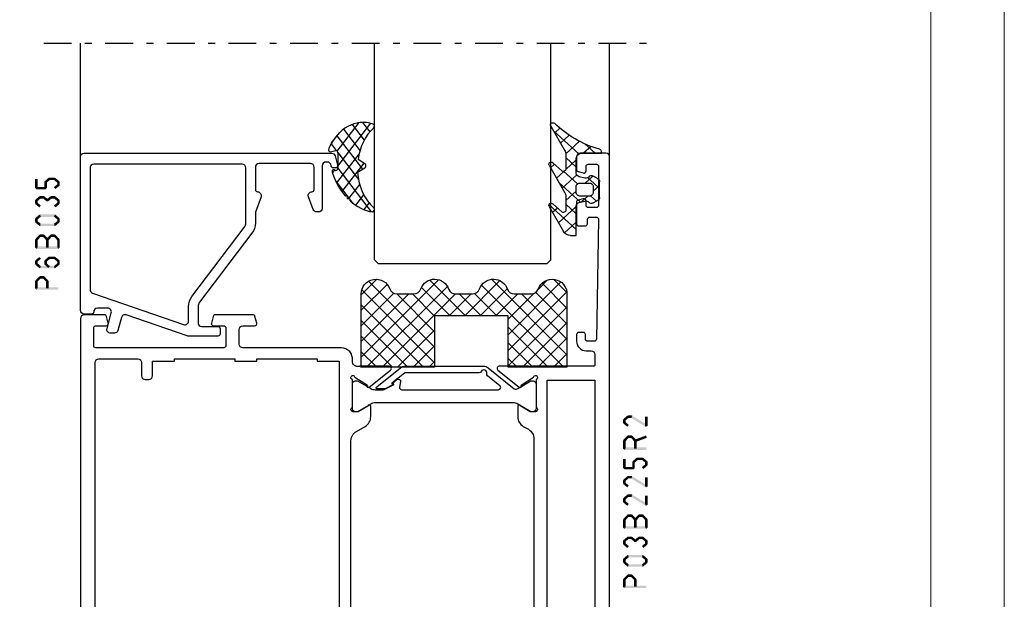
# Model space of a CAD drawing. Units: millimetres. Extents: x -2305 to 994, y -1495 to 379.
# Drawn here: x -1056 to -922, y -621 to -542 of the extents above; entities that cross this region are included whole.
import ezdxf

# ---------------------------------------------------------------- set-up
doc = ezdxf.new("R2010")
doc.units = ezdxf.units.MM
doc.header["$LTSCALE"] = 0.838525
doc.linetypes.add('OGLT0', pattern=[10, 4.5, -2.2, 1.1, -2.2])
doc.layers.add('Frame Border', color=1, linetype='Continuous', lineweight=5)
doc.layers.add('PROFIL', color=7, linetype='Continuous', lineweight=5)

# ---------------------------------------------------------------- blocks, each defined once
blk = doc.blocks.new('BLYP03B225R2', base_point=(1436.9, 353.3))
at = {"color": 7, "linetype": 'Continuous'}
for points in [[(1436.9, 353.8), (1436.9, 400.8), (1436.9, 447.8, -0.414214), (1437.4, 448.3), (1440.9, 448.3, -0.414214), (1441.4, 447.8), (1441.4, 446.087564, -0.339454), (1441.177646, 445.797787), (1440.477646, 445.610222, -0.493145), (1440.1, 445.9), (1440.1, 446.5, 0.414214), (1439.8, 446.8), (1438.7, 446.8, 0.414214), (1438.4, 446.5), (1438.4, 441.2, 0.414214), (1438.7, 440.9), (1439.8, 440.9, 0.414214), (1440.1, 441.2), (1440.1, 441.8, -0.493145), (1440.477646, 442.089778), (1441.177646, 441.902213, -0.339454), (1441.4, 441.612436), (1441.4, 438.7, -0.414214), (1441.1, 438.4), (1440.211297, 438.4, -0.408834), (1439.911348, 438.694479), (1439.900102, 439.305521, 0.408834), (1439.600152, 439.6), (1438.7, 439.6, 0.419614), (1438.400051, 439.294479), (1438.700051, 422.994479, 0.408834), (1439, 422.7), (1439.900152, 422.7, 0.419614), (1440.200102, 423.005521), (1440.189262, 423.594479, -0.419614), (1440.489211, 423.9), (1441.1, 423.9, -0.414214), (1441.4, 423.6), (1441.4, 422.7, -0.414214), (1440.1, 421.4), (1439.4, 421.4, 0.414214), (1438.9, 420.9), (1438.9, 419.45, 0.414214), (1439.05, 419.3), (1447.380742, 419.3, 0.163162), (1447.860318, 419.280093, -0.071179), (1448.00053, 419.300155), (1451.908438, 419.300155, -0.70673), (1452.097234, 418.767011), (1449.204436, 416.424469, -0.947228), (1448.936634, 416.720801), (1447.242627, 417.820903, 0.309121), (1447, 418.05, 0.843039), (1446.9, 417.467157), (1446.9, 413.682843, 0.843039), (1447, 413.1), (1447.7, 413.1), (1449, 413.85, -1), (1449.4, 413.85), (1449.4, 412.407244, -0.268035), (1448.649584, 411.107965), (1447.950416, 410.7046, 0.268035), (1447.2, 409.405321), (1447.2, 380.194679, 0.268035), (1447.950416, 378.8954), (1448.649584, 378.492035, -0.268035), (1449.4, 377.192756), (1449.4, 375.75, -1), (1449, 375.75), (1447.7, 376.5), (1447, 376.5, 0.843039), (1446.9, 375.917157), (1446.9, 372.132843, 0.841432), (1447, 371.55, 0.309121), (1447.242627, 371.779097), (1448.936634, 372.879198, -0.947228), (1449.204436, 373.175531), (1452.097234, 370.832989, -0.70673), (1451.908438, 370.299845), (1448.00053, 370.299845, 0.040001), (1447.380742, 370.3), (1445.4, 370.3, -0.414214), (1444.9, 370.8), (1444.9, 374.6, 0.414214), (1444.4, 375.1), (1438.9, 375.1, 0.409535), (1438.600038, 374.804799), (1438.400038, 362.304799, 0.418907), (1438.7, 362), (1439.600115, 362, 0.409535), (1439.900077, 362.295201), (1439.90983, 362.904799, -0.409535), (1440.209792, 363.2), (1441.1, 363.2, -0.414214), (1441.4, 362.9), (1441.4, 359.987564, -0.339454), (1441.177646, 359.697787), (1440.477646, 359.510222, -0.493145), (1440.1, 359.8), (1440.1, 360.4, 0.414214), (1439.8, 360.7), (1438.7, 360.7, 0.414214), (1438.4, 360.4), (1438.4, 355.1, 0.414214), (1438.7, 354.8), (1439.8, 354.8, 0.414214), (1440.1, 355.1), (1440.1, 355.7, -0.493145), (1440.477646, 355.989778), (1441.177646, 355.802213, -0.339454), (1441.4, 355.512436), (1441.4, 353.8, -0.414214), (1440.9, 353.3), (1437.4, 353.3, -0.414214), (1436.9, 353.8)], [(1508.4, 426.3, -0.198912), (1508.753553, 426.153553, -0.198912), (1508.9, 425.8), (1508.9, 375.8, -0.414214), (1508.4, 375.3), (1501.4, 375.3, 0.414214), (1500.9, 374.8), (1500.9, 365.8, -0.414214), (1500.4, 365.3), (1499.4, 365.3, -0.414214), (1498.9, 365.8), (1498.9, 369.3, 0.414214), (1497.9, 370.3), (1471.419258, 370.3), (1471.15, 370.35, 0.088458), (1470.939682, 370.319907, -0.071179), (1470.79947, 370.299845), (1466.891562, 370.299845, -0.70673), (1466.702766, 370.832989), (1469.595564, 373.175531, -0.947228), (1469.863366, 372.879199), (1471.557373, 371.779097, 0.309121), (1471.8, 371.55, 0.843039), (1471.9, 372.132843), (1471.9, 375.917157, 0.843039), (1471.8, 376.5), (1471.1, 376.5), (1469.8, 375.75, -1), (1469.4, 375.75), (1469.4, 377.192756, -0.268035), (1470.150416, 378.492035), (1471.349584, 379.183862, 0.268035), (1472.1, 380.48314), (1472.1, 409.11686, 0.268035), (1471.349584, 410.416138), (1470.150416, 411.107965, -0.268035), (1469.4, 412.407244), (1469.4, 413.85, -1), (1469.8, 413.85), (1471.1, 413.1), (1471.8, 413.1, 0.843039), (1471.9, 413.682843), (1471.9, 417.467157, 0.843039), (1471.8, 418.05, 0.309121), (1471.557373, 417.820903), (1469.863366, 416.720801, -0.947228), (1469.595564, 416.424469), (1466.702766, 418.767011, -0.70673), (1466.891562, 419.300155), (1470.79947, 419.300155, -0.071179), (1470.939682, 419.280093, 0.500138), (1471.9, 420), (1471.9, 420.099957, -0.448235), (1473.4, 421.8), (1486.8, 421.8, 0.414214), (1487.3, 422.3), (1487.3, 424.3, 0.414214), (1486.8, 424.8), (1485.2, 424.8, -0.493145), (1484.910222, 425.177646), (1485.151377, 426.077646, -0.339454), (1485.441154, 426.3), (1490.558846, 426.3, -0.339454), (1490.848623, 426.077646), (1491.089778, 425.177646, -0.493145), (1490.8, 424.8), (1489.4, 424.8, 0.414214), (1489.1, 424.5), (1489.1, 422.1, 0.414214), (1489.4, 421.8), (1506.8, 421.8, 0.414214), (1507.1, 422.1), (1507.1, 424.5, 0.414214), (1506.8, 424.8), (1505.4, 424.8, -0.493145), (1505.110222, 425.177646), (1505.351377, 426.077646, -0.339454), (1505.641154, 426.3), (1508.4, 426.3)], [(1506.753553, 420.153553, 0.198912), (1506.4, 420.3), (1501.1, 420.3, 0.414214), (1500.6, 419.8), (1500.6, 418, -0.414214), (1500.1, 417.5), (1499.6, 417.5, -0.414214), (1499.1, 418), (1499.1, 420), (1496.1, 420), (1496.1, 420.3), (1487.9, 420.3), (1487.9, 420), (1484.9, 420), (1484.9, 420.3), (1476.7, 420.3), (1476.7, 420), (1473.7, 420), (1473.7, 372.3), (1476.7, 372.3), (1476.7, 372), (1484.9, 372), (1484.9, 372.3), (1487.9, 372.3), (1487.9, 372), (1496.1, 372), (1496.1, 372.3), (1499.1, 372.3), (1499.1, 376.6, -0.414214), (1499.6, 377.1), (1506.4, 377.1, 0.414214), (1506.9, 377.6), (1506.9, 419.8, 0.198912), (1506.753553, 420.153553)], [(1466.292813, 416.864322), (1466.417187, 416.909848, 0.582571), (1466.431466, 416.995658), (1465.829471, 417.483144, 0.693725), (1465.345233, 417.197906), (1465.47674, 416.452094, -0.466308), (1465.181297, 416.1), (1452.019961, 416.1, -0.70673), (1451.831165, 416.633144), (1453.510681, 417.993189, 0.293201), (1453.612506, 418.300762, -0.90824), (1454.361403, 418.571429, 0.28969), (1454.632456, 418.4), (1464.723581, 418.4, -0.171831), (1464.817979, 418.366572), (1466.531466, 416.979018, -0.582571), (1466.517187, 416.893207), (1466.416446, 416.856332, 0.651863), (1466.410545, 416.765028), (1467.430839, 416.233897, 0.120571), (1467.569364, 416.2), (1468.5, 416.2, 0.70673), (1468.594398, 416.466572), (1465.370608, 419.077146, 0.171831), (1464.741287, 419.3), (1454.048463, 419.3, 0.171831), (1453.419142, 419.077146), (1449.888796, 416.218328, -0.260812), (1449.6, 416.168629, -0.045973), (1449.4, 416.26077), (1447.6, 417.3), (1447.3, 417.3, 0.414214), (1446.9, 416.9), (1446.9, 413.5, 0.414214), (1447.3, 413.1), (1447.6, 413.1), (1449.4, 414.13923, -0.131652), (1450, 414.3), (1468.8, 414.3, -0.131652), (1469.4, 414.13923), (1471.2, 413.1), (1471.5, 413.1, 0.414214), (1471.9, 413.5), (1471.9, 416.9, 0.414214), (1471.5, 417.3), (1471.2, 417.3), (1469.4, 416.26077, -0.131652), (1468.8, 416.1), (1467.702117, 416.1, -0.120571), (1467.471243, 416.156495), (1466.286913, 416.773018, -0.651863), (1466.292813, 416.864322)], [(1466.292813, 372.735678), (1466.417187, 372.690152, -0.582571), (1466.431466, 372.604342), (1465.829471, 372.116856, -0.693725), (1465.345233, 372.402094), (1465.47674, 373.147906, 0.466308), (1465.181297, 373.5), (1452.019961, 373.5, 0.70673), (1451.831165, 372.966856), (1453.510681, 371.606811, -0.293201), (1453.612506, 371.299238, 0.90824), (1454.361403, 371.028571, -0.28969), (1454.632456, 371.2), (1464.723581, 371.2, 0.171831), (1464.817979, 371.233428), (1466.531466, 372.620982, 0.582571), (1466.517187, 372.706793), (1466.416446, 372.743668, -0.651863), (1466.410545, 372.834972), (1467.430839, 373.366103, -0.120571), (1467.569364, 373.4), (1468.5, 373.4, -0.70673), (1468.594398, 373.133428), (1465.370608, 370.522854, -0.171831), (1464.741287, 370.3), (1454.048463, 370.3, -0.171831), (1453.419142, 370.522854), (1449.888796, 373.381672, 0.260812), (1449.6, 373.431371, 0.045973), (1449.4, 373.33923), (1447.6, 372.3), (1447.3, 372.3, -0.414214), (1446.9, 372.7), (1446.9, 376.1, -0.414214), (1447.3, 376.5), (1447.6, 376.5), (1449.4, 375.46077, 0.131652), (1450, 375.3), (1468.8, 375.3, 0.131652), (1469.4, 375.46077), (1471.2, 376.5), (1471.5, 376.5, -0.414214), (1471.9, 376.1), (1471.9, 372.7, -0.414214), (1471.5, 372.3), (1471.2, 372.3), (1469.4, 373.33923, 0.131652), (1468.8, 373.5), (1467.702117, 373.5, 0.120571), (1467.471243, 373.443505), (1466.286913, 372.826982, 0.651863), (1466.292813, 372.735678)]]:
    blk.add_lwpolyline(points, format="xyb", close=True, dxfattribs=at)
blk.add_lwpolyline([(1438.9, 397.35), (1438.9, 377.3), (1445.4, 377.3), (1445.4, 417.4), (1438.9, 417.4), (1438.9, 397.35)], close=True, dxfattribs=at)
blk = doc.blocks.new('BLYAGS900', base_point=(-13.205244, 13.2))
at = {"color": 7, "linetype": 'Continuous'}
for p, q in [((-13.204226, 21.25822), (-9.813645, 24.648801)), ((-13.20089, 14.897595), (-2.917094, 25.181391)), ((-13.196479, 23.387288), (-11.387288, 25.196479)), ((-12.777164, 13.2), (-1.589198, 24.387966)), ((-12.387634, 24.815713), (-5.2, 17.62808)), ((-10.546301, 25.095701), (-9.310326, 23.859726)), ((-4.082878, 24.996239), (0.713361, 20.2)), ((0.586797, 20.2), (5.472072, 25.085276)), ((3.070302, 24.20702), (14.077322, 13.2)), ((4.268905, 25.129737), (14.8, 14.598642)), ((4.8, 15.927922), (13.802616, 24.930538)), ((11.272078, 24.490525), (14.8, 20.962603)), ((12.687112, 25.196812), (14.8, 23.083924)), ((-13.203114, 19.138012), (-8.953348, 23.387778)), ((-13.202002, 17.017803), (-7.021958, 23.197848)), ((-13.184045, 23.490805), (-5.2, 15.506759)), ((-8.710274, 23.259674), (-5.2, 19.7494)), ((-6.526336, 23.197056), (-3.52928, 20.2)), ((-5.083894, 23.875935), (-1.407959, 20.2)), ((-3.655844, 20.2), (-0.623246, 23.232598)), ((-1.534524, 20.2), (1.46255, 23.197074)), ((-0.164991, 23.199673), (2.834681, 20.2)), ((1.959722, 23.19628), (11.956002, 13.2)), ((2.708117, 20.2), (6.594508, 24.086391)), ((4.8, 13.806602), (14.727394, 23.733996)), ((4.8, 20.170563), (7.829311, 23.199873)), ((4.8, 18.049242), (9.949285, 23.198527)), ((8.320401, 23.199562), (14.8, 16.719963)), ((10.362606, 23.278677), (14.8, 18.841283)), ((6.314719, 13.2), (14.8, 21.685281)), ((-13.204295, 21.389734), (-5.2, 13.385439)), ((-13.203182, 19.2673), (-7.135881, 13.2)), ((8.436039, 13.2), (14.8, 19.563961)), ((-10.655844, 13.2), (-5.2, 18.655844)), ((4.8, 18.234681), (9.834681, 13.2)), ((10.557359, 13.2), (14.8, 17.442641)), ((-13.202069, 17.144867), (-9.257202, 13.2)), ((-8.534524, 13.2), (-5.2, 16.534524)), ((4.8, 16.113361), (7.713361, 13.2)), ((-13.200956, 15.022434), (-11.378522, 13.2)), ((12.67868, 13.2), (14.8, 15.32132)), ((-6.413203, 13.2), (-5.2, 14.413203)), ((4.8, 13.992041), (5.592041, 13.2)), ((14.792929, 13.192929), (14.807071, 13.207071))]:
    blk.add_line(p, q, dxfattribs=at)
blk.add_lwpolyline([(-9.309999, 23.87, 0.84268), (-13.205244, 23.2), (-13.2, 13.2), (-5.2, 13.2), (-5.2, 20.2), (4.8, 20.2), (4.8, 13.2), (14.8, 13.2), (14.8, 23.2, 0.84268), (10.914942, 23.868248, -0.318447), (9.969984, 23.198514), (7.63, 23.2, -0.318447), (6.686455, 23.868756, 0.720182), (2.890493, 23.799773, -0.298487), (1.970387, 23.196263), (-0.37, 23.2, -0.318447), (-1.313545, 23.868755, 0.720182), (-5.109507, 23.799773, -0.298487), (-6.029613, 23.196263), (-8.37, 23.2, -0.318447), (-9.309999, 23.87)], format="xyb", close=True, dxfattribs=at)
blk = doc.blocks.new('BLYP6B035')
at = {"color": 7, "linetype": 'Continuous'}
for points in [[(35, 3.5), (35, 13.95), (35, 24.4, 0.414214), (34.5, 24.9), (0.828594, 24.9, 0.339454), (0.345631, 24.52941), (0.010222, 23.277646, 0.493145), (0.3, 22.9), (0.6, 22.9, 0.414214), (0.9, 23.2, -0.414214), (1.4, 23.7), (1.6, 23.7, -0.414214), (2.1, 23.2), (2.1, 17.4, 0.414214), (2.6, 16.9), (2.863052, 16.9, 0.315299), (3.332898, 17.22899), (3.969846, 18.97899, 0.520567), (3.5, 19.65, -0.414214), (3.2, 19.95), (3.2, 23, -0.414214), (3.7, 23.5), (10.7, 23.5, -0.414214), (11.2, 23), (11.2, 19.95, -0.414214), (10.9, 19.65, 0.520567), (10.430154, 18.97899), (11.2, 16.863855), (11.2, 15.4, 0.163581), (11.667034, 14.010671), (18.796942, 4.604056, -0.163581), (19, 4), (19, 1.8, -0.414214), (18.5, 1.3), (16.3, 1.3, 0.414214), (16, 1), (16, 0.3, 0.414214), (16.3, 0), (20.3, 0, 0.083094), (20.462784, 0.027241), (28.777681, 2.890289, -0.434812), (29.423428, 2.546939), (29.899399, 0.77059, 0.339454), (30.382362, 0.4), (30.9, 0.4, 0.493145), (31.382963, 1.02941), (30.809235, 3.17059, -0.493145), (31.292198, 3.8), (32.7, 3.8, -0.414214), (33.2, 3.3, 0.414214), (33.5, 3), (34.5, 3, 0.414214), (35, 3.5)], [(33.7, 14.608367), (33.7, 6.316733, -0.320103), (33.362784, 5.843974), (20.962784, 1.574311, -0.515034), (20.3, 2.047071), (20.3, 4, 0.163581), (19.832966, 5.389329), (12.703058, 14.795944, -0.163581), (12.5, 15.4), (12.5, 22.9, -0.414214), (13, 23.4), (33.2, 23.4, -0.414214), (33.7, 22.9), (33.7, 14.608367)]]:
    blk.add_lwpolyline(points, format="xyb", close=True, dxfattribs=at)
blk = doc.blocks.new('BLYAGS305', base_point=(1.6, 8))
at = {"color": 7, "linetype": 'Continuous'}
for p, q in [((1.520859, 8.270101), (5.413939, 12.163181)), ((1.6, 6.227922), (7.447211, 12.075134)), ((5.980301, 12.198379), (7.27994, 10.898739)), ((0.535516, 9.406079), (1.924873, 10.795435)), ((2.658207, 11.277832), (5.546567, 8.389472)), ((4.144987, 11.912372), (6.284949, 9.772411)), ((1.429001, 10.385717), (5.990196, 5.824523)), ((0.430617, 9.262781), (1.3276, 8.365799)), ((1.598728, 8.094671), (5.291712, 4.401687)), ((1.416688, 3.923289), (5.371044, 7.877646)), ((0.663594, 5.291517), (1.097711, 5.725633)), ((1.6, 5.972078), (7.53844, 0.033638)), ((2.35869, 2.743971), (6.26299, 6.648271)), ((1.219274, 4.231483), (3.615093, 1.835665)), ((3.56108, 1.825041), (5.48894, 3.752901)), ((3.826003, 1.624755), (4.195629, 1.255129)), ((4.782635, 0.925276), (6.199371, 2.342012)), ((6.293637, 0.314957), (7.170005, 1.191325))]:
    blk.add_line(p, q, dxfattribs=at)
blk.add_lwpolyline([(7.96942, 11.441199, 0.644402), (7.874733, 11.979323, 0.339053), (0.038913, 8.647761, 0.634053), (0.352094, 8.204558), (1.247906, 8.362513, -0.466308), (1.6, 8.067071), (1.6, 5.947214, -0.648232), (1.1, 5.723607, 0.80284), (0.624312, 5.381696, 0.113258), (2.998971, 2.131022, -1), (3.301184, 1.868978), (3.463751, 1.752479, -1), (3.788885, 1.519481, 0.119839), (7.762243, 0.002386, 0.787252), (7.96942, 0.547582, -0.224533), (5.121735, 5.419553), (6.426785, 6.028108, 0.63707), (6.426785, 6.571892), (5.197726, 7.145012, -0.201527), (7.96942, 11.441199)], format="xyb", close=True, dxfattribs=at)
blk = doc.blocks.new('BLYAGS100', base_point=(3.1, 11.2))
at = {"color": 7, "linetype": 'Continuous'}
for p, q in [((2.8031, 11.096307), (5.96847, 14.261677)), ((4.01443, 13.654323), (5.100808, 12.567945)), ((5.176816, 14.613258), (5.819397, 13.970677)), ((0.785472, 11.2), (2.04961, 12.464138)), ((2.725922, 12.821511), (4.438621, 11.108812)), ((0, 11.304792), (0.104792, 11.2)), ((1.301243, 12.124869), (2.226112, 11.2)), ((3.136469, 9.308356), (4.436469, 10.608356)), ((3.136469, 10.289643), (4.439389, 8.986723)), ((2.968538, 7.019105), (4.682757, 8.733324)), ((4.694716, 8.731396), (5.607452, 7.81866)), ((5.842231, 9.705201), (6.339338, 9.208095)), ((0.919909, 7.091796), (1.69197, 7.863857)), ((1.085883, 8.097589), (2.038172, 7.145299)), ((3.068655, 8.236137), (4.875567, 6.429225)), ((0.236469, 6.408356), (0.919909, 7.091796)), ((0.236469, 6.825682), (1.036469, 6.025682)), ((2.608359, 4.537606), (5.293615, 7.222861)), ((0.620521, 4.671088), (1.343057, 5.393624)), ((1.707451, 5.354701), (2.493867, 4.568284)), ((3.136469, 6.047002), (4.436469, 4.747002)), ((3.136469, 2.944395), (4.436469, 4.244395)), ((3.136469, 0.823075), (6.531123, 4.217728)), ((3.136469, 3.925682), (5.342366, 1.719785)), ((5.457037, 3.726435), (6.074252, 3.10922)), ((3.136469, 1.804361), (4.591947, 0.348884))]:
    blk.add_line(p, q, dxfattribs=at)
for points in [[(0.486469, 7.751517), (0.803236, 7.934403), (1.120003, 8.117288, -0.396012), (1.519928, 8.023425, 0.322108), (2.065879, 7.817037), (2.765879, 8.004602, 0.339454), (3.136469, 8.487564), (3.136469, 10.5, 0.414214), (2.436469, 11.2), (0, 11.2), (0, 11.443551, -0.366859), (0.25092, 11.739509, 0.128726), (5.862239, 15.296994, -0.837623), (6.290332, 14.889973), (4.602152, 11.594537, 0.147021), (4.436469, 11.043253), (4.436469, 9.028476, 0.667211), (4.948033, 8.815777), (6.044472, 9.906361, -0.858805), (6.521463, 9.553848), (4.55171, 5.814404, 0.121802), (4.436469, 5.348356), (4.436469, 3.432848, 0.667211), (4.948033, 3.220149), (6.044472, 4.310733, -0.858805), (6.521463, 3.95822), (4.717729, 0.533953, -0.278368), (3.832969, 0), (3.136469, 0), (3.136469, 4.012436, 0.339454), (2.765879, 4.495398), (2.065879, 4.682963, 0.322108), (1.519928, 4.476575, -0.396012), (1.120003, 4.382712), (0.486469, 4.748483, -0.267949), (0.236469, 5.181495), (0.236469, 7.318505, -0.267949), (0.486469, 7.751517)], [(1.036469, 6.25), (1.036469, 5.854701, 0.414214), (1.536469, 5.354701), (2.636469, 5.354701, 0.414214), (3.136469, 5.854701), (3.136469, 6.645299, 0.414214), (2.636469, 7.145299), (1.536469, 7.145299, 0.414214), (1.036469, 6.645299), (1.036469, 6.25)]]:
    blk.add_lwpolyline(points, format="xyb", close=True, dxfattribs=at)
blk = doc.blocks.new('*U68', base_point=(-77, -264))
at = {"color": 7, "linetype": 'OGLT0'}
blk.add_line((5, -234), (-77, -234), dxfattribs=at)
at = {"color": 7, "linetype": 'Continuous'}
for p, q in [((-72, -250), (-72, -234)), ((-64, -263.5), (-64, -234)), ((-40, -263.5), (-40, -234)), ((0, -262.449997), (0, -234)), ((-63.5, -264), (-64, -263.5)), ((-40, -263.5), (-40.5, -264)), ((-40.5, -264), (-63.5, -264))]:
    blk.add_line(p, q, dxfattribs=at)

msp = doc.modelspace()

# ---------------------------------------------------------------- linework, layer by layer
at = {"color": 7}
for points in [[(-1053.85359, -563.36545), (-1054.18692, -563.36545), (-1053.85359, -564.61645), (-1054.18692, -564.61645)], [(-1052.92692, -563.79079), (-1052.78832, -563.85316), (-1052.87079, -563.66605), (-1052.73219, -563.72842)], [(-1052.92692, -564.61645), (-1052.59359, -564.61645), (-1052.92692, -563.79079), (-1052.59359, -563.79079)], [(-1052.87079, -563.66605), (-1052.64972, -563.91553), (-1052.39079, -563.24071), (-1052.16972, -563.49019)], [(-1052.39079, -563.24071), (-1052.33553, -563.38641), (-1052.28026, -563.19878), (-1052.22499, -563.34448)], [(-1052.28026, -563.19878), (-1052.28026, -563.53211), (-1051.53026, -563.19878), (-1051.53026, -563.53211)], [(-1051.42351, -563.23745), (-1051.63701, -563.49344), (-1050.91351, -563.66279), (-1051.12701, -563.91878)], [(-1051.42351, -563.23745), (-1051.47688, -563.38478), (-1051.53026, -563.19878), (-1051.58363, -563.34611)], [(-1050.85359, -563.79079), (-1051.18692, -563.79079), (-1050.85359, -564.19111), (-1051.18692, -564.19111)], [(-1050.85359, -563.79079), (-1050.9903, -563.85478), (-1050.91351, -563.66279), (-1051.05022, -563.72679)], [(-1054.18692, -564.61645), (-1054.10359, -564.53311), (-1054.02026, -564.78311), (-1053.93692, -564.69978)], [(-1054.02026, -564.44978), (-1054.02026, -564.78311), (-1052.76026, -564.44978), (-1052.76026, -564.78311)], [(-1052.76026, -564.78311), (-1052.84359, -564.69978), (-1052.59359, -564.61645), (-1052.67692, -564.53311)], [(-1050.91351, -564.3191), (-1051.12701, -564.06311), (-1051.42351, -564.74444), (-1051.63701, -564.48845)], [(-1050.91351, -564.3191), (-1051.05022, -564.2551), (-1050.85359, -564.19111), (-1050.9903, -564.12711)], [(-1054.18692, -566.29279), (-1054.05022, -566.35678), (-1054.12701, -566.16479), (-1053.9903, -566.22879)], [(-1054.18692, -566.69311), (-1053.85359, -566.69311), (-1054.18692, -566.29279), (-1053.85359, -566.29279)], [(-1054.12701, -566.8211), (-1053.9903, -566.7571), (-1054.18692, -566.69311), (-1054.05022, -566.62911)], [(-1054.12701, -566.16479), (-1053.91351, -566.42078), (-1053.61701, -565.73945), (-1053.40351, -565.99544)], [(-1053.61701, -567.24644), (-1053.40351, -566.99045), (-1054.12701, -566.8211), (-1053.91351, -566.56511)], [(-1053.61701, -565.73945), (-1053.56363, -565.88678), (-1053.51026, -565.70078), (-1053.45688, -565.84811)], [(-1053.51026, -565.70078), (-1053.51026, -566.03411), (-1053.03026, -565.70078), (-1053.03026, -566.03411)], [(-1052.92351, -565.73945), (-1053.13701, -565.99544), (-1052.41351, -566.16479), (-1052.62701, -566.42078)], [(-1052.92351, -565.73945), (-1052.97688, -565.88678), (-1053.03026, -565.70078), (-1053.08363, -565.84811)], [(-1052.62701, -566.16479), (-1052.41351, -566.42078), (-1052.11701, -565.73945), (-1051.90351, -565.99544)], [(-1052.62701, -566.42078), (-1052.62701, -566.29279), (-1052.41351, -566.42078), (-1052.41351, -566.29279)], [(-1052.11701, -565.73945), (-1052.06363, -565.88678), (-1052.01026, -565.70078), (-1051.95688, -565.84811)], [(-1052.01026, -565.70078), (-1052.01026, -566.03411), (-1051.53026, -565.70078), (-1051.53026, -566.03411)], [(-1051.42351, -565.73945), (-1051.63701, -565.99544), (-1050.91351, -566.16479), (-1051.12701, -566.42078)], [(-1050.91351, -566.8211), (-1051.12701, -566.56511), (-1051.42351, -567.24644), (-1051.63701, -566.99045)], [(-1051.42351, -565.73945), (-1051.47688, -565.88678), (-1051.53026, -565.70078), (-1051.58363, -565.84811)], [(-1050.85359, -566.29279), (-1051.18692, -566.29279), (-1050.85359, -566.69311), (-1051.18692, -566.69311)], [(-1050.85359, -566.29279), (-1050.9903, -566.35678), (-1050.91351, -566.16479), (-1051.05022, -566.22879)], [(-1050.91351, -566.8211), (-1051.05022, -566.7571), (-1050.85359, -566.69311), (-1050.9903, -566.62911)], [(-1054.18692, -568.79479), (-1054.05022, -568.85878), (-1054.12701, -568.66679), (-1053.9903, -568.73079)], [(-1054.18692, -569.19511), (-1053.85359, -569.19511), (-1054.18692, -568.79479), (-1053.85359, -568.79479)], [(-1054.12701, -569.3231), (-1053.9903, -569.2591), (-1054.18692, -569.19511), (-1054.05022, -569.13111)], [(-1054.12701, -568.66679), (-1053.91351, -568.92278), (-1053.61701, -568.24145), (-1053.40351, -568.49744)], [(-1053.61701, -569.74844), (-1053.40351, -569.49245), (-1054.12701, -569.3231), (-1053.91351, -569.06711)], [(-1053.61701, -568.24145), (-1053.56363, -568.38878), (-1053.51026, -568.20278), (-1053.45688, -568.35011)], [(-1053.51026, -568.20278), (-1053.51026, -568.53611), (-1051.53026, -568.20278), (-1051.53026, -568.53611)], [(-1051.42351, -568.24145), (-1051.63701, -568.49744), (-1050.91351, -568.66679), (-1051.12701, -568.92278)], [(-1050.91351, -569.3231), (-1051.12701, -569.06711), (-1051.42351, -569.74844), (-1051.63701, -569.49245)], [(-1051.42351, -568.24145), (-1051.47688, -568.38878), (-1051.53026, -568.20278), (-1051.58363, -568.35011)], [(-1050.85359, -568.79479), (-1051.18692, -568.79479), (-1050.85359, -569.19511), (-1051.18692, -569.19511)], [(-1050.85359, -568.79479), (-1050.9903, -568.85878), (-1050.91351, -568.66679), (-1051.05022, -568.73079)], [(-1050.91351, -569.3231), (-1051.05022, -569.2591), (-1050.85359, -569.19511), (-1050.9903, -569.13111)], [(-1053.61701, -569.74844), (-1053.56363, -569.60111), (-1053.51026, -569.78711), (-1053.45688, -569.63978)], [(-1051.53026, -569.78711), (-1051.53026, -569.45378), (-1053.51026, -569.78711), (-1053.51026, -569.45378)], [(-1051.53026, -569.78711), (-1051.58363, -569.63978), (-1051.42351, -569.74844), (-1051.47688, -569.60111)], [(-1054.18692, -571.64639), (-1054.04239, -571.70295), (-1054.14265, -571.53327), (-1053.99812, -571.58983)], [(-1054.18692, -572.71752), (-1053.85359, -572.71752), (-1054.18692, -571.64639), (-1053.85359, -571.64639)], [(-1054.14265, -571.53327), (-1053.89786, -571.75951), (-1053.63265, -570.98147), (-1053.38786, -571.20772)], [(-1053.63265, -570.98147), (-1053.57146, -571.12137), (-1053.51026, -570.92793), (-1053.44906, -571.06783)], [(-1053.51026, -570.92793), (-1053.51026, -571.26126), (-1053.03026, -570.92793), (-1053.03026, -571.26126)], [(-1052.90786, -570.98147), (-1053.15265, -571.20772), (-1052.39786, -571.53327), (-1052.64265, -571.75951)], [(-1052.90786, -570.98147), (-1052.96906, -571.12137), (-1053.03026, -570.92793), (-1053.09146, -571.06783)], [(-1052.68692, -571.64639), (-1052.54239, -571.70295), (-1052.64265, -571.53327), (-1052.49812, -571.58983)], [(-1052.35359, -571.64639), (-1052.68692, -571.64639), (-1052.35359, -572.71752), (-1052.68692, -572.71752)], [(-1052.64265, -571.53327), (-1052.39786, -571.75951), (-1052.13265, -570.98147), (-1051.88786, -571.20772)], [(-1052.64265, -571.75951), (-1052.64265, -571.64639), (-1052.39786, -571.75951), (-1052.39786, -571.64639)], [(-1052.13265, -570.98147), (-1052.07146, -571.12137), (-1052.01026, -570.92793), (-1051.94906, -571.06783)], [(-1052.01026, -570.92793), (-1052.01026, -571.26126), (-1051.53026, -570.92793), (-1051.53026, -571.26126)], [(-1051.40786, -570.98147), (-1051.65265, -571.20772), (-1050.89786, -571.53327), (-1051.14265, -571.75951)], [(-1051.40786, -570.98147), (-1051.46906, -571.12137), (-1051.53026, -570.92793), (-1051.59146, -571.06783)], [(-1050.85359, -571.64639), (-1051.18692, -571.64639), (-1050.85359, -572.71752), (-1051.18692, -572.71752)], [(-1050.85359, -571.64639), (-1050.99812, -571.70295), (-1050.89786, -571.53327), (-1051.04239, -571.58983)], [(-1054.18692, -572.71752), (-1054.10359, -572.63418), (-1054.02026, -572.88418), (-1053.93692, -572.80085)], [(-1051.02026, -572.88418), (-1051.02026, -572.55085), (-1054.02026, -572.88418), (-1054.02026, -572.55085)], [(-1051.02026, -572.88418), (-1051.10359, -572.80085), (-1050.85359, -572.71752), (-1050.93692, -572.63418)], [(-1054.18692, -574.54262), (-1054.05022, -574.60662), (-1054.12701, -574.41463), (-1053.9903, -574.47863)], [(-1053.85359, -574.54262), (-1054.18692, -574.54262), (-1053.85359, -574.94294), (-1054.18692, -574.94294)], [(-1053.40351, -574.24528), (-1053.61701, -573.98929), (-1053.91351, -574.67062), (-1054.12701, -574.41463)], [(-1052.92692, -574.54262), (-1052.78832, -574.60499), (-1052.87079, -574.41788), (-1052.73219, -574.48025)], [(-1052.59359, -574.54262), (-1052.92692, -574.54262), (-1052.59359, -574.94294), (-1052.92692, -574.94294)], [(-1052.16972, -574.24202), (-1052.39079, -573.99254), (-1052.64972, -574.66736), (-1052.87079, -574.41788)], [(-1052.39079, -573.99254), (-1052.33553, -574.13825), (-1052.28026, -573.95062), (-1052.22499, -574.09632)], [(-1051.53026, -574.28395), (-1051.53026, -573.95062), (-1052.28026, -574.28395), (-1052.28026, -573.95062)], [(-1051.12701, -574.67062), (-1050.91351, -574.41463), (-1051.63701, -574.24528), (-1051.42351, -573.98929)], [(-1051.42351, -573.98929), (-1051.47688, -574.13662), (-1051.53026, -573.95062), (-1051.58363, -574.09795)], [(-1051.18692, -574.94294), (-1050.85359, -574.94294), (-1051.18692, -574.54262), (-1050.85359, -574.54262)], [(-1050.85359, -574.54262), (-1050.9903, -574.60662), (-1050.91351, -574.41463), (-1051.05022, -574.47863)], [(-1054.12701, -575.07094), (-1053.9903, -575.00694), (-1054.18692, -574.94294), (-1054.05022, -574.87895)], [(-1053.91351, -574.81495), (-1054.12701, -575.07094), (-1053.40351, -575.24029), (-1053.61701, -575.49628)], [(-1053.61701, -575.49628), (-1053.56363, -575.34895), (-1053.51026, -575.53495), (-1053.45688, -575.38762)], [(-1053.51026, -575.20162), (-1053.51026, -575.53495), (-1051.53026, -575.20162), (-1051.53026, -575.53495)], [(-1052.87079, -575.06768), (-1052.73219, -575.00531), (-1052.92692, -574.94294), (-1052.78832, -574.88057)], [(-1052.64972, -574.8182), (-1052.87079, -575.06768), (-1052.16972, -575.24354), (-1052.39079, -575.49302)], [(-1051.63701, -575.24029), (-1051.42351, -575.49628), (-1051.12701, -574.81495), (-1050.91351, -575.07094)], [(-1051.53026, -575.53495), (-1051.58363, -575.38762), (-1051.42351, -575.49628), (-1051.47688, -575.34895)], [(-1050.91351, -575.07094), (-1051.05022, -575.00694), (-1050.85359, -574.94294), (-1050.9903, -574.87895)], [(-1054.18692, -577.28299), (-1054.04458, -577.34183), (-1054.13829, -577.16532), (-1053.99594, -577.22415)], [(-1054.18692, -578.27601), (-1053.85359, -578.27601), (-1054.18692, -577.28299), (-1053.85359, -577.28299)], [(-1054.13829, -577.16532), (-1053.90223, -577.40066), (-1053.62829, -576.65376), (-1053.39223, -576.8891)], [(-1053.62829, -576.65376), (-1053.56927, -576.79593), (-1053.51026, -576.60477), (-1053.45124, -576.74694)], [(-1053.51026, -576.60477), (-1053.51026, -576.9381), (-1053.03026, -576.60477), (-1053.03026, -576.9381)], [(-1052.91223, -576.65376), (-1053.14829, -576.8891), (-1052.40223, -577.16532), (-1052.63829, -577.40066)], [(-1052.91223, -576.65376), (-1052.97124, -576.79593), (-1053.03026, -576.60477), (-1053.08927, -576.74694)], [(-1052.35359, -577.28299), (-1052.68692, -577.28299), (-1052.35359, -578.27601), (-1052.68692, -578.27601)], [(-1052.35359, -577.28299), (-1052.49594, -577.34183), (-1052.40223, -577.16532), (-1052.54458, -577.22415)], [(-1054.18692, -578.27601), (-1054.10359, -578.19268), (-1054.02026, -578.44268), (-1053.93692, -578.35935)], [(-1051.02026, -578.44268), (-1051.02026, -578.10935), (-1054.02026, -578.44268), (-1054.02026, -578.10935)], [(-974.18692, -596.16587), (-974.05022, -596.22986), (-974.12701, -596.03787), (-973.9903, -596.10187)], [(-974.12701, -596.03787), (-973.91351, -596.29386), (-973.61701, -595.61253), (-973.40351, -595.86852)], [(-973.61701, -595.61253), (-973.56363, -595.75986), (-973.51026, -595.57386), (-973.45688, -595.72119)], [(-973.51026, -595.57386), (-973.51026, -595.90719), (-973.03026, -595.57386), (-973.03026, -595.90719)], [(-972.94219, -595.59903), (-973.11833, -595.88203), (-970.93219, -596.85003), (-971.10833, -597.13303)], [(-972.94219, -595.59903), (-972.98622, -595.75311), (-973.03026, -595.57386), (-973.07429, -595.72794)], [(-971.18692, -596.99153), (-970.85359, -596.99153), (-971.18692, -595.74053), (-970.85359, -595.74053)], [(-974.18692, -596.56619), (-973.85359, -596.56619), (-974.18692, -596.16587), (-973.85359, -596.16587)], [(-974.12701, -596.69418), (-973.9903, -596.63018), (-974.18692, -596.56619), (-974.05022, -596.50219)], [(-973.61701, -597.11952), (-973.40351, -596.86353), (-974.12701, -596.69418), (-973.91351, -596.43819)], [(-971.10833, -597.13303), (-971.14762, -597.06228), (-970.85359, -596.99153), (-970.89289, -596.92078)], [(-974.14265, -598.90435), (-973.89786, -599.1306), (-973.63265, -598.35255), (-973.38786, -598.5788)], [(-973.63265, -598.35255), (-973.57146, -598.49245), (-973.51026, -598.29901), (-973.44906, -598.43891)], [(-973.51026, -598.29901), (-973.51026, -598.63235), (-973.03026, -598.29901), (-973.03026, -598.63235)], [(-972.90786, -598.35255), (-973.15265, -598.5788), (-972.39786, -598.90435), (-972.64265, -599.1306)], [(-972.90786, -598.35255), (-972.96906, -598.49245), (-973.03026, -598.29901), (-973.09146, -598.43891)], [(-972.5778, -598.86105), (-972.46272, -599.17389), (-971.0778, -598.30926), (-970.96272, -598.6221)], [(-974.18692, -599.01747), (-974.04239, -599.07403), (-974.14265, -598.90435), (-973.99812, -598.96091)], [(-974.18692, -600.0886), (-973.85359, -600.0886), (-974.18692, -599.01747), (-973.85359, -599.01747)], [(-974.18692, -600.0886), (-974.10359, -600.00526), (-974.02026, -600.25526), (-973.93692, -600.17193)], [(-971.02026, -600.25526), (-971.02026, -599.92193), (-974.02026, -600.25526), (-974.02026, -599.92193)], [(-972.68692, -599.01747), (-972.57482, -599.09568), (-972.5778, -598.86105), (-972.46569, -598.93926)], [(-972.35359, -599.01747), (-972.68692, -599.01747), (-972.35359, -600.0886), (-972.68692, -600.0886)], [(-972.64265, -599.1306), (-972.61023, -598.99582), (-972.46272, -599.17389), (-972.43029, -599.03912)], [(-973.85359, -601.48836), (-974.18692, -601.48836), (-973.85359, -602.73936), (-974.18692, -602.73936)], [(-972.87079, -601.78897), (-972.64972, -602.03844), (-972.39079, -601.36363), (-972.16972, -601.6131)], [(-972.39079, -601.36363), (-972.33553, -601.50933), (-972.28026, -601.3217), (-972.22499, -601.4674)], [(-972.28026, -601.3217), (-972.28026, -601.65503), (-971.53026, -601.3217), (-971.53026, -601.65503)], [(-971.42351, -601.36037), (-971.63701, -601.61636), (-970.91351, -601.78571), (-971.12701, -602.0417)], [(-971.42351, -601.36037), (-971.47688, -601.5077), (-971.53026, -601.3217), (-971.58363, -601.46903)], [(-974.18692, -602.73936), (-974.10359, -602.65603), (-974.02026, -602.90603), (-973.93692, -602.8227)], [(-974.02026, -602.5727), (-974.02026, -602.90603), (-972.76026, -602.5727), (-972.76026, -602.90603)], [(-972.92692, -601.9137), (-972.78832, -601.97607), (-972.87079, -601.78897), (-972.73219, -601.85134)], [(-972.92692, -602.73936), (-972.59359, -602.73936), (-972.92692, -601.9137), (-972.59359, -601.9137)], [(-972.76026, -602.90603), (-972.84359, -602.8227), (-972.59359, -602.73936), (-972.67692, -602.65603)], [(-970.91351, -602.44202), (-971.12701, -602.18603), (-971.42351, -602.86736), (-971.63701, -602.61137)], [(-970.85359, -601.9137), (-971.18692, -601.9137), (-970.85359, -602.31402), (-971.18692, -602.31402)], [(-970.85359, -601.9137), (-970.9903, -601.9777), (-970.91351, -601.78571), (-971.05022, -601.84971)], [(-970.91351, -602.44202), (-971.05022, -602.37802), (-970.85359, -602.31402), (-970.9903, -602.25003)], [(-974.12701, -604.28771), (-973.91351, -604.5437), (-973.61701, -603.86237), (-973.40351, -604.11836)], [(-973.61701, -603.86237), (-973.56363, -604.0097), (-973.51026, -603.8237), (-973.45688, -603.97103)], [(-973.51026, -603.8237), (-973.51026, -604.15703), (-973.03026, -603.8237), (-973.03026, -604.15703)], [(-972.94219, -603.84887), (-973.11833, -604.13186), (-970.93219, -605.09987), (-971.10833, -605.38286)], [(-972.94219, -603.84887), (-972.98622, -604.00295), (-973.03026, -603.8237), (-973.07429, -603.97778)], [(-971.18692, -605.24136), (-970.85359, -605.24136), (-971.18692, -603.99036), (-970.85359, -603.99036)], [(-974.18692, -604.4157), (-974.05022, -604.4797), (-974.12701, -604.28771), (-973.9903, -604.35171)], [(-974.18692, -604.81602), (-973.85359, -604.81602), (-974.18692, -604.4157), (-973.85359, -604.4157)], [(-974.12701, -604.94402), (-973.9903, -604.88002), (-974.18692, -604.81602), (-974.05022, -604.75203)], [(-973.61701, -605.36936), (-973.40351, -605.11337), (-974.12701, -604.94402), (-973.91351, -604.68803)], [(-971.10833, -605.38286), (-971.14762, -605.31211), (-970.85359, -605.24136), (-970.89289, -605.17062)], [(-974.18692, -606.91771), (-974.05022, -606.9817), (-974.12701, -606.78971), (-973.9903, -606.85371)], [(-974.12701, -606.78971), (-973.91351, -607.0457), (-973.61701, -606.36437), (-973.40351, -606.62036)], [(-973.61701, -606.36437), (-973.56363, -606.5117), (-973.51026, -606.3257), (-973.45688, -606.47303)], [(-973.51026, -606.3257), (-973.51026, -606.65903), (-973.03026, -606.3257), (-973.03026, -606.65903)], [(-972.94219, -606.35087), (-973.11833, -606.63386), (-970.93219, -607.60187), (-971.10833, -607.88486)], [(-972.94219, -606.35087), (-972.98622, -606.50495), (-973.03026, -606.3257), (-973.07429, -606.47978)], [(-971.18692, -607.74337), (-970.85359, -607.74337), (-971.18692, -606.49237), (-970.85359, -606.49237)], [(-974.18692, -607.31803), (-973.85359, -607.31803), (-974.18692, -606.91771), (-973.85359, -606.91771)], [(-974.12701, -607.44602), (-973.9903, -607.38202), (-974.18692, -607.31803), (-974.05022, -607.25403)], [(-973.61701, -607.87136), (-973.40351, -607.61537), (-974.12701, -607.44602), (-973.91351, -607.19003)], [(-971.10833, -607.88486), (-971.14762, -607.81411), (-970.85359, -607.74337), (-970.89289, -607.67262)], [(-974.14265, -609.65618), (-973.89786, -609.88243), (-973.63265, -609.10439), (-973.38786, -609.33064)], [(-973.63265, -609.10439), (-973.57146, -609.24429), (-973.51026, -609.05085), (-973.44906, -609.19075)], [(-973.51026, -609.05085), (-973.51026, -609.38418), (-973.03026, -609.05085), (-973.03026, -609.38418)], [(-972.90786, -609.10439), (-973.15265, -609.33064), (-972.39786, -609.65618), (-972.64265, -609.88243)], [(-972.90786, -609.10439), (-972.96906, -609.24429), (-973.03026, -609.05085), (-973.09146, -609.19075)], [(-972.64265, -609.65618), (-972.39786, -609.88243), (-972.13265, -609.10439), (-971.88786, -609.33064)], [(-972.13265, -609.10439), (-972.07146, -609.24429), (-972.01026, -609.05085), (-971.94906, -609.19075)], [(-972.01026, -609.05085), (-972.01026, -609.38418), (-971.53026, -609.05085), (-971.53026, -609.38418)], [(-971.40786, -609.10439), (-971.65265, -609.33064), (-970.89786, -609.65618), (-971.14265, -609.88243)], [(-971.40786, -609.10439), (-971.46906, -609.24429), (-971.53026, -609.05085), (-971.59146, -609.19075)], [(-974.18692, -609.76931), (-974.04239, -609.82587), (-974.14265, -609.65618), (-973.99812, -609.71275)], [(-974.18692, -610.84044), (-973.85359, -610.84044), (-974.18692, -609.76931), (-973.85359, -609.76931)], [(-974.18692, -610.84044), (-974.10359, -610.7571), (-974.02026, -611.0071), (-973.93692, -610.92377)], [(-971.02026, -611.0071), (-971.02026, -610.67377), (-974.02026, -611.0071), (-974.02026, -610.67377)], [(-972.68692, -609.76931), (-972.54239, -609.82587), (-972.64265, -609.65618), (-972.49812, -609.71275)], [(-972.35359, -609.76931), (-972.68692, -609.76931), (-972.35359, -610.84044), (-972.68692, -610.84044)], [(-972.64265, -609.88243), (-972.64265, -609.76931), (-972.39786, -609.88243), (-972.39786, -609.76931)], [(-970.85359, -609.76931), (-971.18692, -609.76931), (-970.85359, -610.84044), (-971.18692, -610.84044)], [(-971.02026, -611.0071), (-971.10359, -610.92377), (-970.85359, -610.84044), (-970.93692, -610.7571)], [(-970.85359, -609.76931), (-970.99812, -609.82587), (-970.89786, -609.65618), (-971.04239, -609.71275)], [(-974.12701, -612.53755), (-973.91351, -612.79354), (-973.61701, -612.11221), (-973.40351, -612.3682)], [(-973.61701, -612.11221), (-973.56363, -612.25954), (-973.51026, -612.07354), (-973.45688, -612.22087)], [(-973.51026, -612.07354), (-973.51026, -612.40687), (-973.03026, -612.07354), (-973.03026, -612.40687)], [(-972.92351, -612.11221), (-973.13701, -612.3682), (-972.41351, -612.53755), (-972.62701, -612.79354)], [(-972.92351, -612.11221), (-972.97688, -612.25954), (-973.03026, -612.07354), (-973.08363, -612.22087)], [(-972.62701, -612.53755), (-972.41351, -612.79354), (-972.11701, -612.11221), (-971.90351, -612.3682)], [(-972.11701, -612.11221), (-972.06363, -612.25954), (-972.01026, -612.07354), (-971.95688, -612.22087)], [(-972.01026, -612.07354), (-972.01026, -612.40687), (-971.53026, -612.07354), (-971.53026, -612.40687)], [(-971.42351, -612.11221), (-971.63701, -612.3682), (-970.91351, -612.53755), (-971.12701, -612.79354)], [(-971.42351, -612.11221), (-971.47688, -612.25954), (-971.53026, -612.07354), (-971.58363, -612.22087)], [(-974.18692, -612.66554), (-974.05022, -612.72954), (-974.12701, -612.53755), (-973.9903, -612.60155)], [(-974.18692, -613.06586), (-973.85359, -613.06586), (-974.18692, -612.66554), (-973.85359, -612.66554)], [(-974.12701, -613.19386), (-973.9903, -613.12986), (-974.18692, -613.06586), (-974.05022, -613.00187)], [(-973.61701, -613.6192), (-973.40351, -613.36321), (-974.12701, -613.19386), (-973.91351, -612.93787)], [(-972.62701, -612.79354), (-972.62701, -612.66554), (-972.41351, -612.79354), (-972.41351, -612.66554)], [(-970.91351, -613.19386), (-971.12701, -612.93787), (-971.42351, -613.6192), (-971.63701, -613.36321)], [(-970.85359, -612.66554), (-971.18692, -612.66554), (-970.85359, -613.06586), (-971.18692, -613.06586)], [(-970.85359, -612.66554), (-970.9903, -612.72954), (-970.91351, -612.53755), (-971.05022, -612.60155)], [(-970.91351, -613.19386), (-971.05022, -613.12986), (-970.85359, -613.06586), (-970.9903, -613.00187)], [(-974.12701, -615.03955), (-973.91351, -615.29554), (-973.61701, -614.61421), (-973.40351, -614.8702)], [(-973.61701, -614.61421), (-973.56363, -614.76154), (-973.51026, -614.57554), (-973.45688, -614.72287)], [(-973.51026, -614.57554), (-973.51026, -614.90887), (-971.53026, -614.57554), (-971.53026, -614.90887)], [(-971.42351, -614.61421), (-971.63701, -614.8702), (-970.91351, -615.03955), (-971.12701, -615.29554)], [(-971.42351, -614.61421), (-971.47688, -614.76154), (-971.53026, -614.57554), (-971.58363, -614.72287)], [(-974.18692, -615.16754), (-974.05022, -615.23154), (-974.12701, -615.03955), (-973.9903, -615.10355)], [(-974.18692, -615.56786), (-973.85359, -615.56786), (-974.18692, -615.16754), (-973.85359, -615.16754)], [(-974.12701, -615.69586), (-973.9903, -615.63186), (-974.18692, -615.56786), (-974.05022, -615.50387)], [(-973.61701, -616.1212), (-973.40351, -615.86521), (-974.12701, -615.69586), (-973.91351, -615.43987)], [(-973.61701, -616.1212), (-973.56363, -615.97387), (-973.51026, -616.15987), (-973.45688, -616.01254)], [(-971.53026, -616.15987), (-971.53026, -615.82654), (-973.51026, -616.15987), (-973.51026, -615.82654)], [(-970.91351, -615.69586), (-971.12701, -615.43987), (-971.42351, -616.1212), (-971.63701, -615.86521)], [(-971.53026, -616.15987), (-971.58363, -616.01254), (-971.42351, -616.1212), (-971.47688, -615.97387)], [(-970.85359, -615.16754), (-971.18692, -615.16754), (-970.85359, -615.56786), (-971.18692, -615.56786)], [(-970.85359, -615.16754), (-970.9903, -615.23154), (-970.91351, -615.03955), (-971.05022, -615.10355)], [(-970.91351, -615.69586), (-971.05022, -615.63186), (-970.85359, -615.56786), (-970.9903, -615.50387)], [(-974.13829, -617.79024), (-973.90223, -618.02558), (-973.62829, -617.27868), (-973.39223, -617.51402)], [(-973.62829, -617.27868), (-973.56927, -617.42085), (-973.51026, -617.22969), (-973.45124, -617.37185)], [(-973.51026, -617.22969), (-973.51026, -617.56302), (-973.03026, -617.22969), (-973.03026, -617.56302)], [(-972.91223, -617.27868), (-973.14829, -617.51402), (-972.40223, -617.79024), (-972.63829, -618.02558)], [(-972.91223, -617.27868), (-972.97124, -617.42085), (-973.03026, -617.22969), (-973.08927, -617.37185)], [(-974.18692, -617.90791), (-974.04458, -617.96675), (-974.13829, -617.79024), (-973.99594, -617.84907)], [(-974.18692, -618.90093), (-973.85359, -618.90093), (-974.18692, -617.90791), (-973.85359, -617.90791)], [(-974.18692, -618.90093), (-974.10359, -618.8176), (-974.02026, -619.0676), (-973.93692, -618.98427)], [(-971.02026, -619.0676), (-971.02026, -618.73427), (-974.02026, -619.0676), (-974.02026, -618.73427)], [(-972.35359, -617.90791), (-972.68692, -617.90791), (-972.35359, -618.90093), (-972.68692, -618.90093)], [(-972.35359, -617.90791), (-972.49594, -617.96675), (-972.40223, -617.79024), (-972.54458, -617.84907)]]:
    msp.add_solid(points, dxfattribs=at)
at = {"layer": 'Frame Border', "lineweight": 5}
msp.add_lwpolyline([(-1342.3172, -850.43829), (-1342.3172, -256.43829), (-922.3172, -256.43829), (-922.3172, -850.43829), (-1342.3172, -850.43829)], close=True, dxfattribs=at)
at = {"layer": 'PROFIL', "color": 252, "lineweight": 5}
msp.add_lwpolyline([(-1332.3172, -306.43829), (-932.3172, -306.43829), (-932.3172, -826.43829), (-1332.3172, -826.43829)], close=True, dxfattribs=at)
at = {"layer": 'PROFIL', "lineweight": 5}
msp.add_lwpolyline([(-1332.3172, -306.43829), (-932.3172, -306.43829), (-932.3172, -826.43829), (-1332.3172, -826.43829)], close=True, dxfattribs=at)

# ---------------------------------------------------------------- block references
at = {"color": 7}
for name, p, xscale in [('*U68', (-971.02026, -574.86468), -1), ('BLYAGS305', (-1013.02026, -559.86468), 0.769231), ('BLYAGS100', (-980.52026, -559.86468), -1.09375), ('BLYP03B225R2', (-976.02026, -654.86468), -1), ('BLYP6B035', (-1013.02026, -584.76468), -1), ('BLYAGS900', (-981.81913, -589.01468), -1)]:
    msp.add_blockref(name, p, dxfattribs=dict(at, xscale=xscale))

doc.saveas('drawing.dxf')
